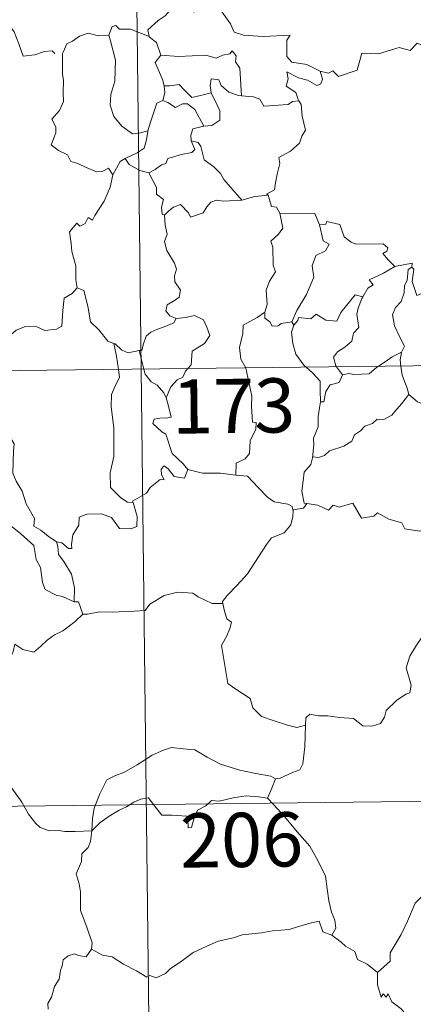
# Model space of a CAD drawing. Units: metres. Extents: x 579087 to 583577, y 4744688 to 4747710.
# Drawn here: x 579521 to 579576, y 4746658 to 4746795 of the extents above; entities that cross this region are included whole.
import ezdxf
from ezdxf.enums import TextEntityAlignment as Align

# ---------------------------------------------------------------- set-up
doc = ezdxf.new("R2010")
doc.units = ezdxf.units.M
doc.header["$MEASUREMENT"] = 0
doc.layers.add('Level 63', color=7, linetype='Continuous', lineweight=0)
doc.styles.add('Arial', font='ARIAL.TTF', dxfattribs={"height": 0.2})

msp = doc.modelspace()

# ---------------------------------------------------------------- linework, layer by layer
at = {"layer": 'Level 63', "linetype": 'Continuous', "lineweight": 0}
for points in [[(579535.39, 4746987.17, -0.49), (579538.25, 4746746.26, -0.49)], [(579542.94, 4746797.15, -0.49), (579542.39, 4746796.02, -0.49), (579541.6, 4746795.14, -0.49), (579540.63, 4746794.47, -0.49), (579539.17, 4746793.18, -0.49), (579539.39, 4746792.26, -0.49)], [(579542.94, 4746797.15, -0.49), (579545.05, 4746796.9, -0.49), (579545.56, 4746795.63, -0.49), (579547.79, 4746796.85, -0.49), (579549.26, 4746795.97, -0.49), (579550.61, 4746794.03, -0.49), (579551.11, 4746792.88, -0.49), (579552.42, 4746792.47, -0.49), (579555.16, 4746792.26, -0.49), (579558.86, 4746792.47, -0.49), (579558.39, 4746791.78, -0.49), (579558.41, 4746789.5, -0.49), (579559.11, 4746788.71, -0.49), (579561.18, 4746788.39, -0.49), (579563.03, 4746787.45, -0.49)], [(579516.79, 4746796, -0.49), (579516.82, 4746795.96, -0.49), (579518.31, 4746795.56, -0.49), (579519.55, 4746794.48, -0.49), (579520.72, 4746792.93, -0.49), (579521.34, 4746791.27, -0.49), (579521.94, 4746789.53, -0.49), (579523.58, 4746789.74, -0.49), (579524.9, 4746790.21, -0.49), (579525.94, 4746790.27, -0.49), (579526.35, 4746789.92, -0.49)], [(579539.39, 4746792.26, -0.49), (579536.78, 4746793.26, -0.49), (579535.28, 4746793.3, -0.49), (579534.76, 4746793.79, -0.49), (579534.27, 4746793.66, -0.49), (579533.8, 4746792.44, -0.49)], [(579563.03, 4746787.45, -0.49), (579564.18, 4746787.21, -0.49), (579564.75, 4746787.5, -0.49), (579565.54, 4746786.73, -0.49), (579568.13, 4746787.61, -0.49), (579568.79, 4746789.94, -0.49), (579571.08, 4746789.86, -0.49), (579573.96, 4746790.73, -0.49), (579575.47, 4746790.31, -0.49), (579576.44, 4746791.36, -0.49), (579577.58, 4746790.82, -0.49), (579579.5, 4746791.52, -0.49), (579580.66, 4746792.49, -0.49), (579581.06, 4746793.33, -0.49), (579582.27, 4746793.79, -0.49)], [(579533.8, 4746792.44, -0.49), (579532.39, 4746792.34, -0.49), (579530.96, 4746792.71, -0.49), (579529.73, 4746792.31, -0.49), (579528.75, 4746791.6, -0.49), (579527.97, 4746791.26, -0.49), (579527.46, 4746790.09, -0.49)], [(579533.8, 4746792.44, -0.49), (579534.03, 4746791.65, -0.49), (579534.72, 4746789.01, -0.49), (579534.64, 4746786.09, -0.49), (579534.06, 4746784.25, -0.49), (579533.96, 4746782.79, -0.49), (579534.5, 4746781.21, -0.49), (579535.6, 4746779.86, -0.49), (579537.06, 4746778.81, -0.49), (579538.17, 4746778.96, -0.49), (579539.2, 4746779.23, -0.49)], [(579539.39, 4746792.26, -0.49), (579539.4, 4746792.18, -0.49), (579540.4, 4746791.45, -0.49), (579540.97, 4746789.69, -0.49)], [(579540.97, 4746789.69, -0.49), (579543.44, 4746789.52, -0.49), (579547.2, 4746789.7, -0.49), (579548.66, 4746789.28, -0.49), (579549.56, 4746789.68, -0.49), (579550.51, 4746789.85, -0.49), (579550.86, 4746790.27, -0.49), (579551.39, 4746789.61, -0.49), (579551.32, 4746788.75, -0.49), (579551.9, 4746787.87, -0.49), (579552.14, 4746784.07, -0.49)], [(579527.46, 4746790.09, -0.49), (579527.37, 4746789.92, -0.49), (579527.38, 4746787.74, -0.49), (579527.39, 4746787.05, -0.49), (579527.54, 4746786.18, -0.49), (579527.47, 4746784.41, -0.49), (579527.51, 4746783.27, -0.49), (579526.96, 4746782.03, -0.49), (579525.93, 4746780.85, -0.49), (579526.45, 4746779.76, -0.49), (579526.46, 4746778.96, -0.49), (579525.83, 4746777.29, -0.49), (579526.83, 4746776.5, -0.49), (579528.07, 4746775.91, -0.49), (579528.54, 4746774.97, -0.49), (579529.52, 4746774.68, -0.49), (579530.56, 4746774.18, -0.49), (579532.11, 4746773.57, -0.49), (579532.98, 4746773.62, -0.49), (579533.76, 4746774.04, -0.49), (579534.37, 4746773.15, -0.49)], [(579540.97, 4746789.69, -0.49), (579540.19, 4746788.66, -0.49), (579541.22, 4746786.33, -0.49), (579541.44, 4746785.45, -0.49), (579541.46, 4746785.45, -0.49)], [(579552.14, 4746784.07, -0.49), (579551.75, 4746784.1, -0.49), (579550.4, 4746784.59, -0.49), (579549.31, 4746785.48, -0.49), (579549.01, 4746786.28, -0.49), (579547.96, 4746786.43, -0.49), (579547.79, 4746785.5, -0.49), (579547.96, 4746784.5, -0.49), (579547.96, 4746784.49, -0.49)], [(579563.03, 4746787.45, -0.49), (579563.34, 4746786.36, -0.49), (579563.13, 4746785.74, -0.49), (579562.58, 4746785.5, -0.49), (579561.25, 4746786.22, -0.49), (579560.02, 4746786.57, -0.49), (579558.43, 4746787.36, -0.49), (579558.6, 4746786.43, -0.49), (579558.33, 4746785.4, -0.49), (579559.65, 4746784.53, -0.49), (579559.96, 4746783.57, -0.49), (579560.08, 4746783.36, -0.49)], [(579541.46, 4746785.45, -0.49), (579541.53, 4746784.47, -0.49), (579541.26, 4746783.41, -0.49)], [(579541.46, 4746785.45, -0.49), (579542.25, 4746785.46, -0.49), (579543.51, 4746785.61, -0.49), (579544.23, 4746784.89, -0.49), (579545.28, 4746783.82, -0.49), (579546.49, 4746784.13, -0.49), (579547.96, 4746784.49, -0.49)], [(579541.26, 4746783.41, -0.49), (579540.44, 4746783.04, -0.49), (579540.13, 4746782.08, -0.49), (579539.57, 4746780.43, -0.49), (579539.2, 4746779.23, -0.49)], [(579541.26, 4746783.41, -0.49), (579541.97, 4746783.12, -0.49), (579543, 4746782.45, -0.49), (579543.97, 4746782.96, -0.49), (579544.68, 4746782.97, -0.49), (579545.67, 4746782.19, -0.49), (579546.94, 4746779.87, -0.49)], [(579547.96, 4746784.49, -0.49), (579548.85, 4746782.57, -0.49), (579549.16, 4746782, -0.49), (579549.13, 4746780.7, -0.49), (579548.06, 4746779.96, -0.49), (579546.94, 4746779.87, -0.49)], [(579560.08, 4746783.36, -0.49), (579559.2, 4746783.29, -0.49), (579558.58, 4746782.84, -0.49), (579555.23, 4746782.65, -0.49), (579554.69, 4746783.62, -0.49), (579553.8, 4746783.9, -0.49), (579552.14, 4746784.07, -0.49)], [(579560.08, 4746783.36, -0.49), (579560.38, 4746782.85, -0.49), (579560.53, 4746781.23, -0.49), (579560.97, 4746779.32, -0.49), (579560.47, 4746778.46, -0.49), (579560.16, 4746777.53, -0.49), (579558.91, 4746776.39, -0.49), (579557.29, 4746775.51, -0.49), (579557.46, 4746774.69, -0.49), (579557.09, 4746773.21, -0.49), (579556.86, 4746772.01, -0.49), (579556.71, 4746771.04, -0.49), (579555.61, 4746770.48, -0.49), (579555.81, 4746770.34, -0.49)], [(579546.94, 4746779.87, -0.49), (579546.9, 4746779.87, -0.49), (579545.42, 4746779.51, -0.49), (579545.13, 4746778.63, -0.49), (579545.18, 4746777.85, -0.49)], [(579539.2, 4746779.23, -0.49), (579539.17, 4746779.13, -0.49), (579539.02, 4746777.96, -0.49), (579538.66, 4746776.84, -0.49), (579537.7, 4746776.19, -0.49), (579536.07, 4746775.41, -0.49)], [(579545.18, 4746777.85, -0.49), (579545.71, 4746776.63, -0.49), (579545.27, 4746776.21, -0.49), (579543.86, 4746775.93, -0.49), (579541.97, 4746775.39, -0.49), (579541.67, 4746774.69, -0.49), (579541.07, 4746774.53, -0.49), (579540.21, 4746773.87, -0.49), (579539.34, 4746773.39, -0.49)], [(579545.18, 4746777.85, -0.49), (579546.16, 4746777.59, -0.49), (579546.52, 4746777.06, -0.49), (579546.99, 4746775.2, -0.49), (579548.3, 4746774.25, -0.49), (579549.23, 4746773.3, -0.49), (579549.72, 4746772.48, -0.49), (579552.19, 4746769.63, -0.49)], [(579536.07, 4746775.41, -0.49), (579535.35, 4746775, -0.49), (579534.37, 4746773.15, -0.49)], [(579536.07, 4746775.41, -0.49), (579536.62, 4746774.58, -0.49), (579538.07, 4746773.75, -0.49), (579539.34, 4746773.39, -0.49)], [(579534.37, 4746773.15, -0.49), (579534.36, 4746773.15, -0.49), (579533.97, 4746771.44, -0.49), (579533.14, 4746769.5, -0.49), (579531.86, 4746767.53, -0.49), (579531.56, 4746766.87, -0.49), (579530.94, 4746767.25, -0.49), (579530.51, 4746766.4, -0.49), (579529.77, 4746766.05, -0.49), (579529.35, 4746766.44, -0.49), (579528.35, 4746765.24, -0.49), (579528.6, 4746763.65, -0.49), (579528.68, 4746762.54, -0.49), (579529.23, 4746760.53, -0.49), (579529.21, 4746758.6, -0.49), (579529.43, 4746757.49, -0.49)], [(579539.34, 4746773.39, -0.49), (579539.9, 4746772.34, -0.49), (579540.4, 4746771.36, -0.49), (579540.41, 4746770.44, -0.49), (579541.36, 4746769.71, -0.49), (579541.1, 4746768.66, -0.49), (579541.15, 4746767.71, -0.49), (579541.51, 4746767.57, -0.49)], [(579552.19, 4746769.63, -0.49), (579553.97, 4746770.14, -0.49), (579555.81, 4746770.34, -0.49)], [(579555.81, 4746770.34, -0.49), (579556.27, 4746768.75, -0.49), (579557, 4746768.64, -0.49), (579557.45, 4746767.82, -0.49)], [(579541.51, 4746767.57, -0.49), (579542.08, 4746768.14, -0.49), (579542.75, 4746768.66, -0.49), (579543.7, 4746769.02, -0.49), (579544.79, 4746767.86, -0.49), (579545.07, 4746767.27, -0.49), (579546.82, 4746767.89, -0.49), (579547.35, 4746768.71, -0.49), (579547.91, 4746769.34, -0.49), (579548.7, 4746769.64, -0.49), (579549.64, 4746769.47, -0.49), (579552.19, 4746769.63, -0.49)], [(579541.51, 4746767.57, -0.49), (579541.59, 4746766.17, -0.49), (579541.88, 4746764.91, -0.49), (579541.49, 4746763.91, -0.49), (579541.81, 4746762.69, -0.49), (579542.88, 4746760.94, -0.49), (579543.16, 4746760.09, -0.49), (579542.88, 4746759.17, -0.49), (579542.92, 4746758.34, -0.49), (579543.71, 4746757.2, -0.49), (579543.52, 4746756.2, -0.49), (579542.88, 4746755.74, -0.49), (579541.84, 4746755.15, -0.49), (579541.69, 4746754.33, -0.49), (579542.24, 4746753.63, -0.49), (579543.09, 4746753.27, -0.49), (579543.13, 4746753.27, -0.49)], [(579557.45, 4746767.82, -0.49), (579557.88, 4746765.74, -0.49), (579557.28, 4746764.94, -0.49), (579556.18, 4746763.94, -0.49), (579556.49, 4746763.14, -0.49), (579556.5, 4746760.65, -0.49), (579556.86, 4746759.71, -0.49), (579556.01, 4746758.44, -0.49), (579555.57, 4746757.19, -0.49), (579555.71, 4746755.19, -0.49), (579555.37, 4746754.15, -0.49)], [(579557.45, 4746767.82, -0.49), (579562.3, 4746767.8, -0.49), (579562.91, 4746766.2, -0.49)], [(579562.91, 4746766.2, -0.49), (579563.42, 4746764.01, -0.49), (579564.27, 4746763.53, -0.49), (579563.75, 4746762.64, -0.49), (579562.44, 4746761.96, -0.49), (579561.91, 4746760.53, -0.49), (579562.15, 4746759, -0.49), (579561.15, 4746756.59, -0.49), (579559.8, 4746754.35, -0.49), (579559.09, 4746752.79, -0.49)], [(579562.91, 4746766.2, -0.49), (579563.8, 4746766.33, -0.49), (579563.93, 4746766.68, -0.49), (579565.72, 4746766.28, -0.49), (579566.32, 4746764.57, -0.49), (579567.31, 4746763.8, -0.49), (579567.95, 4746763.55, -0.49), (579571.74, 4746763.61, -0.49), (579572.4, 4746763.04, -0.49), (579572.24, 4746762.56, -0.49), (579571.67, 4746762.26, -0.49), (579572.47, 4746761.31, -0.49), (579573.35, 4746760.46, -0.49)], [(579573.35, 4746760.46, -0.49), (579571.78, 4746759.54, -0.49), (579569.81, 4746758.62, -0.49), (579570.37, 4746757.9, -0.49), (579569.61, 4746757.47, -0.49), (579568.92, 4746756.25, -0.49)], [(579575.68, 4746760.35, -0.49), (579575.17, 4746760.02, -0.49), (579575.07, 4746758.52, -0.49), (579574.7, 4746757.81, -0.49), (579574.64, 4746756.81, -0.49), (579574.23, 4746755.62, -0.49), (579573.45, 4746754.8, -0.49), (579573.02, 4746753.79, -0.49), (579573.31, 4746752.25, -0.49), (579573.99, 4746750.79, -0.49), (579574.68, 4746749.43, -0.49), (579574.27, 4746748.59, -0.49)], [(579573.35, 4746760.46, -0.49), (579575.73, 4746760.93, -0.49), (579575.68, 4746760.35, -0.49)], [(579579.99, 4746757.7, -0.49), (579578.96, 4746757.19, -0.49), (579577.57, 4746756.97, -0.49), (579576.38, 4746756.45, -0.49), (579575.72, 4746758.36, -0.49), (579575.99, 4746760.11, -0.49), (579575.68, 4746760.35, -0.49)], [(579517.27, 4746751.68, -0.49), (579517.33, 4746751.82, -0.49), (579517.96, 4746750.71, -0.49), (579517.68, 4746750.05, -0.49), (579518.68, 4746749.27, -0.49), (579519.87, 4746750.67, -0.49), (579520.97, 4746751.65, -0.49), (579522.25, 4746752.16, -0.49), (579523.83, 4746752.13, -0.49), (579524.93, 4746751.62, -0.49), (579526.54, 4746751.79, -0.49), (579527.32, 4746752.19, -0.49), (579527.45, 4746754.35, -0.49), (579527.6, 4746756.07, -0.49), (579528.73, 4746756.72, -0.49), (579529.43, 4746757.49, -0.49)], [(579529.43, 4746757.49, -0.49), (579530.33, 4746757.15, -0.49), (579530.89, 4746754.95, -0.49), (579531.27, 4746752.82, -0.49), (579532.43, 4746751.69, -0.49), (579533.66, 4746750.11, -0.49), (579534.51, 4746749.8, -0.49)], [(579559.4, 4746752.33, -0.49), (579559.94, 4746752.98, -0.49), (579560.03, 4746753.39, -0.49), (579561.72, 4746753.22, -0.49), (579562.49, 4746753.88, -0.49), (579563.82, 4746753.05, -0.49), (579565.34, 4746752.89, -0.49), (579565.89, 4746754.11, -0.49), (579567.85, 4746756.52, -0.49), (579568.92, 4746756.25, -0.49)], [(579568.92, 4746756.25, -0.49), (579568.78, 4746756.01, -0.49), (579568.27, 4746754.69, -0.49), (579568.11, 4746753.88, -0.49), (579568.39, 4746752.03, -0.49), (579567.65, 4746751.24, -0.49), (579567.42, 4746750.15, -0.49), (579566.41, 4746749.31, -0.49), (579565.4, 4746748.64, -0.49), (579564.88, 4746747.93, -0.49), (579565.18, 4746746.7, -0.49), (579565.27, 4746746.58, -0.49)], [(579543.13, 4746753.27, -0.49), (579544.44, 4746753.38, -0.49), (579545.66, 4746753.67, -0.49), (579546.91, 4746753.1, -0.49), (579547.37, 4746752.06, -0.49), (579547.75, 4746750.93, -0.49), (579547.04, 4746749.79, -0.49), (579545.3, 4746748.74, -0.49), (579545.17, 4746746.87, -0.49), (579544.73, 4746746.33, -0.49)], [(579555.37, 4746754.15, -0.49), (579554.31, 4746753.42, -0.49), (579552.39, 4746752.33, -0.49), (579552.33, 4746751.19, -0.49), (579551.86, 4746749.26, -0.49), (579552.03, 4746747.65, -0.49), (579552.72, 4746746.43, -0.49)], [(579555.37, 4746754.15, -0.49), (579555.38, 4746753.32, -0.49), (579556.08, 4746752.81, -0.49), (579556.38, 4746752.22, -0.49), (579557.21, 4746752.23, -0.49), (579557.63, 4746752.57, -0.49), (579559.09, 4746752.79, -0.49)], [(579543.13, 4746753.27, -0.49), (579542.79, 4746752.67, -0.49), (579541.69, 4746752.19, -0.49), (579540.42, 4746751.72, -0.49), (579539.62, 4746751.38, -0.49), (579538.95, 4746750.8, -0.49), (579538.56, 4746749.62, -0.49), (579538.37, 4746748.86, -0.49), (579537.97, 4746748.84, -0.49)], [(579559.4, 4746752.33, -0.49), (579559.04, 4746751.37, -0.49), (579559.26, 4746749.79, -0.49), (579559.66, 4746748.35, -0.49), (579560.75, 4746746.83, -0.49), (579561.08, 4746746.53, -0.49)], [(579559.09, 4746752.79, -0.49), (579559.4, 4746752.33, -0.49)], [(579361.7, 4746744.17, -0.49), (579891.34, 4746750.44, -0.49)], [(579534.51, 4746749.8, -0.49), (579534.65, 4746749.75, -0.49), (579535.59, 4746748.9, -0.49), (579536.46, 4746748.53, -0.49), (579537.97, 4746748.84, -0.49)], [(579534.51, 4746749.8, -0.49), (579534.85, 4746748.07, -0.49), (579535.13, 4746746.22, -0.49)], [(579537.97, 4746748.84, -0.49), (579538.65, 4746746.26, -0.49)], [(579571.07, 4746746.65, -0.49), (579571.99, 4746747.26, -0.49), (579572.99, 4746747.97, -0.49), (579574.27, 4746748.59, -0.49)], [(579574.27, 4746748.59, -0.49), (579574.26, 4746748.58, -0.49), (579574.07, 4746747.56, -0.49), (579574.19, 4746746.69, -0.49)], [(579566.09, 4746745.49, -0.49), (579567, 4746745.65, -0.49), (579567.69, 4746745.5, -0.49), (579569.81, 4746745.59, -0.49), (579570.83, 4746746.49, -0.49), (579571.07, 4746746.65, -0.49)], [(579574.19, 4746746.69, -0.49), (579574.37, 4746745.41, -0.49), (579575.03, 4746743.61, -0.49), (579575.29, 4746742.73, -0.49)], [(579535.13, 4746746.22, -0.49), (579535.29, 4746745.14, -0.49), (579534.63, 4746743.79, -0.49), (579534.17, 4746742.76, -0.49), (579534.13, 4746741.11, -0.49), (579534.49, 4746738.11, -0.49), (579534.49, 4746734.19, -0.49), (579533.98, 4746731.93, -0.49), (579534.02, 4746729.9, -0.49), (579535.44, 4746728.48, -0.49), (579536.36, 4746727.86, -0.49), (579537.14, 4746727.83, -0.49)], [(579538.25, 4746746.26, -0.49), (579541.82, 4746445.11, -0.49)], [(579538.65, 4746746.26, -0.49), (579538.83, 4746745.57, -0.49), (579539.67, 4746744.49, -0.49), (579540.5, 4746744.04, -0.49), (579541.41, 4746742.97, -0.49), (579541.73, 4746742.31, -0.49)], [(579544.73, 4746746.33, -0.49), (579544.42, 4746745.96, -0.49), (579544.03, 4746745.16, -0.49), (579543.26, 4746744.79, -0.49), (579542.35, 4746743.82, -0.49), (579541.73, 4746742.31, -0.49)], [(579552.72, 4746746.43, -0.49), (579552.74, 4746746.38, -0.49), (579553.56, 4746742.53, -0.49), (579553.52, 4746741.11, -0.49), (579553.67, 4746738.93, -0.49), (579554.17, 4746738.89, -0.49), (579554.12, 4746737.97, -0.49), (579553.32, 4746736.34, -0.49), (579553.23, 4746734.58, -0.49), (579552.67, 4746733.86, -0.49), (579551.42, 4746733.25, -0.49), (579551.37, 4746731.61, -0.49)], [(579561.08, 4746746.53, -0.49), (579561.95, 4746745.73, -0.49), (579563, 4746744.59, -0.49), (579563.01, 4746743.36, -0.49), (579563.06, 4746741.73, -0.49)], [(579566.09, 4746745.49, -0.49), (579565.63, 4746744.42, -0.49), (579564.41, 4746744.07, -0.49), (579563.8, 4746743.17, -0.49), (579563.53, 4746741.75, -0.49), (579563.06, 4746741.73, -0.49)], [(579565.27, 4746746.58, -0.49), (579566.09, 4746745.49, -0.49)], [(579575.29, 4746742.73, -0.49), (579574.25, 4746741.44, -0.49), (579573.33, 4746740.41, -0.49), (579572.94, 4746739.89, -0.49), (579571.82, 4746739.29, -0.49), (579570.9, 4746739.34, -0.49), (579570.24, 4746738.75, -0.49), (579569.19, 4746738.37, -0.49), (579568.62, 4746737.72, -0.49), (579567.78, 4746737.18, -0.49), (579567.4, 4746736.29, -0.49), (579566.28, 4746735.59, -0.49), (579564.31, 4746734.94, -0.49), (579563.63, 4746734.33, -0.49), (579562.78, 4746734.02, -0.49), (579561.98, 4746734.13, -0.49), (579561.94, 4746734, -0.49)], [(579575.29, 4746742.73, -0.49), (579576.46, 4746741.75, -0.49), (579577.61, 4746741.26, -0.49)], [(579541.73, 4746742.31, -0.49), (579542, 4746741.31, -0.49), (579542.42, 4746739.6, -0.49), (579541.94, 4746739.53, -0.49), (579540.84, 4746739.5, -0.49), (579540.06, 4746739.35, -0.49), (579539.9, 4746738.75, -0.49), (579541.13, 4746737.58, -0.49), (579541.66, 4746737.26, -0.49), (579542.55, 4746734.58, -0.49), (579544.06, 4746733.14, -0.49), (579544.71, 4746732.36, -0.49)], [(579563.06, 4746741.73, -0.49), (579562.91, 4746740.92, -0.49), (579562.76, 4746739.71, -0.49), (579562.76, 4746738.27, -0.49), (579562.12, 4746736.73, -0.49), (579562.16, 4746735.81, -0.49), (579561.94, 4746734, -0.49)], [(579526.58, 4746722.37, -0.49), (579525.41, 4746723.16, -0.49), (579524.38, 4746723.99, -0.49), (579523.43, 4746724.54, -0.49), (579523.5, 4746725.59, -0.49), (579522.35, 4746727.61, -0.49), (579521.83, 4746729.4, -0.49), (579520.97, 4746730.77, -0.49), (579520.54, 4746731.86, -0.49), (579520.63, 4746734.97, -0.49), (579520.69, 4746735.91, -0.49), (579519.93, 4746737.2, -0.49), (579519.27, 4746737.98, -0.49)], [(579561.94, 4746734, -0.49), (579561.71, 4746733.05, -0.49), (579560.83, 4746732.02, -0.49), (579560.65, 4746730.8, -0.49), (579560.47, 4746729.36, -0.49), (579560.79, 4746727.74, -0.49), (579561.19, 4746727.67, -0.49)], [(579544.71, 4746732.36, -0.49), (579544.28, 4746731.16, -0.49), (579542.82, 4746731.39, -0.49), (579542.01, 4746732.45, -0.49), (579541.44, 4746732.88, -0.49), (579541.04, 4746732.41, -0.49), (579541.08, 4746731.63, -0.49), (579541.44, 4746730.94, -0.49), (579540.88, 4746730.98, -0.49), (579539.53, 4746729.91, -0.49), (579539, 4746729.09, -0.49), (579537.09, 4746727.99, -0.49), (579537.14, 4746727.83, -0.49)], [(579551.37, 4746731.61, -0.49), (579549.24, 4746731.88, -0.49), (579546.74, 4746731.86, -0.49), (579544.71, 4746732.36, -0.49)], [(579506.62, 4746728.78, -0.49), (579507.2, 4746730.22, -0.49), (579508.3, 4746730.46, -0.49), (579509.26, 4746730.48, -0.49), (579509.66, 4746731.06, -0.49), (579511.09, 4746731.36, -0.49), (579512.42, 4746731.62, -0.49), (579513.61, 4746730.89, -0.49), (579515.62, 4746729.53, -0.49), (579517.28, 4746727.81, -0.49), (579518.6, 4746726.26, -0.49), (579520.19, 4746724.64, -0.49), (579521.63, 4746723.47, -0.49), (579523.41, 4746721.88, -0.49), (579523.75, 4746719.91, -0.49), (579524.33, 4746718.81, -0.49), (579524.61, 4746716.75, -0.49), (579524.97, 4746715.78, -0.49), (579526.5, 4746715.01, -0.49), (579527.41, 4746714.81, -0.49), (579529.02, 4746714.07, -0.49)], [(579551.37, 4746731.61, -0.49), (579552.95, 4746731.45, -0.49), (579554.44, 4746729.88, -0.49), (579555.75, 4746728.55, -0.49), (579556.66, 4746727.93, -0.49), (579558.55, 4746727.6, -0.49), (579559.15, 4746727.24, -0.49), (579559.27, 4746726.62, -0.49)], [(579537.14, 4746727.83, -0.49), (579537.72, 4746725.89, -0.49), (579537.65, 4746724.51, -0.49), (579536.86, 4746724.19, -0.49), (579535.28, 4746724.23, -0.49), (579534.17, 4746725.73, -0.49), (579532.79, 4746726.23, -0.49), (579530.76, 4746726.18, -0.49), (579529.69, 4746725.79, -0.49), (579529.64, 4746724.66, -0.49), (579528.84, 4746723.32, -0.49), (579528.64, 4746722.02, -0.49), (579528.66, 4746721.44, -0.49), (579528.23, 4746721.43, -0.49), (579527.3, 4746722.25, -0.49), (579526.58, 4746722.37, -0.49)], [(579561.19, 4746727.67, -0.49), (579560.7, 4746727.03, -0.49), (579559.28, 4746726.8, -0.49), (579559.27, 4746726.62, -0.49)], [(579561.19, 4746727.67, -0.49), (579562.69, 4746727.44, -0.49), (579564.16, 4746726.76, -0.49), (579564.8, 4746727.43, -0.49), (579565.63, 4746727.17, -0.49), (579567.52, 4746727.72, -0.49), (579568.75, 4746725.66, -0.49), (579570.43, 4746725.91, -0.49), (579570.93, 4746726.37, -0.49), (579572.51, 4746725.53, -0.49), (579574.33, 4746724.98, -0.49), (579574.75, 4746724.18, -0.49), (579576.82, 4746723.85, -0.49), (579578.22, 4746724.37, -0.49), (579579.05, 4746724.76, -0.49), (579579.59, 4746723.86, -0.49), (579579.53, 4746722.39, -0.49)], [(579559.27, 4746726.62, -0.49), (579559.24, 4746725.9, -0.49), (579558.98, 4746724.73, -0.49), (579558.02, 4746723.64, -0.49), (579556.28, 4746722.94, -0.49), (579555.6, 4746722.01, -0.49), (579554.49, 4746720.29, -0.49), (579552.97, 4746717.95, -0.49), (579551.53, 4746716.36, -0.49), (579550.15, 4746714.93, -0.49), (579549.5, 4746714.11, -0.49), (579549.55, 4746713.85, -0.49)], [(579526.58, 4746722.37, -0.49), (579526.75, 4746721.72, -0.49), (579526.84, 4746720.6, -0.49), (579527.59, 4746719.65, -0.49), (579528.62, 4746717.88, -0.49), (579529.05, 4746716, -0.49), (579529.02, 4746714.07, -0.49)], [(579530.19, 4746712.37, -0.49), (579530.83, 4746712.39, -0.49), (579532.5, 4746712.71, -0.49), (579534.3, 4746712.64, -0.49), (579536.15, 4746712.75, -0.49), (579537.32, 4746712.78, -0.49), (579538.82, 4746712.88, -0.49), (579539.47, 4746713.76, -0.49), (579541.45, 4746714.96, -0.49), (579543.3, 4746715.41, -0.49), (579545.39, 4746715.29, -0.49), (579546.17, 4746714.78, -0.49), (579548.09, 4746713.83, -0.49), (579549.55, 4746713.85, -0.49)], [(579529.02, 4746714.07, -0.49), (579529.59, 4746714.06, -0.49), (579530.19, 4746712.37, -0.49)], [(579549.55, 4746713.85, -0.49), (579549.77, 4746712.8, -0.49), (579550.12, 4746711.71, -0.49), (579550.77, 4746711.28, -0.49), (579550.54, 4746710.39, -0.49), (579550.1, 4746709.38, -0.49), (579549.37, 4746708.04, -0.49), (579549.76, 4746705.82, -0.49), (579550.27, 4746702.8, -0.49), (579551.2, 4746702.1, -0.49), (579553.36, 4746700.69, -0.49), (579553.7, 4746699.41, -0.49), (579554.89, 4746698.23, -0.49), (579556.54, 4746697.67, -0.49), (579558.51, 4746697.02, -0.49), (579559.8, 4746696.69, -0.49), (579561, 4746697.01, -0.49)], [(579530.19, 4746712.37, -0.49), (579529.14, 4746711.35, -0.49), (579528.18, 4746710.61, -0.49), (579527.45, 4746710.07, -0.49), (579526.29, 4746709.51, -0.49), (579525.25, 4746708.79, -0.49), (579524.41, 4746707.93, -0.49), (579523.43, 4746707.11, -0.49), (579521.91, 4746707.47, -0.49), (579520.78, 4746708.2, -0.49), (579520.57, 4746707.2, -0.49), (579520.07, 4746705.99, -0.49), (579519.58, 4746704.68, -0.49), (579519.67, 4746702.98, -0.49), (579519.42, 4746701.1, -0.49), (579519.17, 4746698.49, -0.49), (579518.59, 4746695.57, -0.49), (579518.34, 4746693.14, -0.49), (579518.08, 4746691.26, -0.49)], [(579561, 4746697.01, -0.49), (579561.04, 4746698.02, -0.49), (579561.59, 4746698.56, -0.49), (579562.78, 4746698.32, -0.49), (579564.08, 4746698.3, -0.49), (579565.69, 4746698.1, -0.49), (579567.64, 4746697.92, -0.49), (579568.93, 4746696.91, -0.49), (579570.16, 4746696.87, -0.49), (579571.35, 4746697.25, -0.49), (579571.93, 4746698.14, -0.49), (579572.16, 4746699.04, -0.49), (579573.59, 4746700.45, -0.49), (579574.85, 4746701.32, -0.49), (579575.43, 4746701.49, -0.49), (579575.59, 4746702.53, -0.49), (579574.91, 4746704.95, -0.49), (579575.44, 4746706.55, -0.49), (579576.35, 4746708.07, -0.49), (579577.94, 4746710.45, -0.49), (579578.68, 4746710.89, -0.49), (579580.23, 4746710.14, -0.49)], [(579556.85, 4746689.59, -0.49), (579557.51, 4746689.71, -0.49), (579559.2, 4746690.46, -0.49), (579560.21, 4746690.85, -0.49), (579560.63, 4746691.69, -0.49), (579560.9, 4746694.03, -0.49), (579561, 4746697.01, -0.49)], [(579531.43, 4746682.4, -0.49), (579531.53, 4746684.13, -0.49), (579531.77, 4746685.53, -0.49), (579532.55, 4746687.54, -0.49), (579533.5, 4746689.45, -0.49), (579534.7, 4746690.05, -0.49), (579535.85, 4746690.47, -0.49), (579537.72, 4746691.51, -0.49), (579539.81, 4746692.85, -0.49), (579541.34, 4746693.56, -0.49), (579542.45, 4746693.92, -0.49), (579544.06, 4746693.75, -0.49), (579545.71, 4746693.61, -0.49), (579547.38, 4746692.58, -0.49), (579549.24, 4746691.61, -0.49), (579551.92, 4746690.78, -0.49), (579554.12, 4746690.35, -0.49), (579556.19, 4746689.96, -0.49), (579556.85, 4746689.59, -0.49)], [(579518.08, 4746691.26, -0.49), (579518.73, 4746690.2, -0.49), (579520.13, 4746688.65, -0.49), (579521.76, 4746686.38, -0.49), (579522.67, 4746684.73, -0.49), (579523.7, 4746683.4, -0.49), (579524.31, 4746682.86, -0.49), (579525.58, 4746682.42, -0.49), (579526.87, 4746682.44, -0.49), (579527.71, 4746682.29, -0.49), (579529.13, 4746682.29, -0.49), (579531.43, 4746682.4, -0.49)], [(579556.85, 4746689.59, -0.49), (579556.32, 4746688.3, -0.49), (579555.72, 4746686.92, -0.49)], [(579362.41, 4746683.94, -0.49), (579803.78, 4746689.17, -0.49)], [(579531.43, 4746682.4, -0.49), (579532.55, 4746683.5, -0.49), (579533.86, 4746684.45, -0.49), (579535.24, 4746685.25, -0.49), (579536.26, 4746685.74, -0.49), (579537.25, 4746686.37, -0.49), (579538.24, 4746686.79, -0.49), (579539.27, 4746686.95, -0.49), (579539.95, 4746686.07, -0.49), (579541.14, 4746684.57, -0.49), (579542.54, 4746684.56, -0.49), (579544.59, 4746684.42, -0.49), (579544.72, 4746684.08, -0.49), (579544.76, 4746682.8, -0.49), (579545.23, 4746682.85, -0.49), (579545.61, 4746684.2, -0.49), (579546.05, 4746685.25, -0.49), (579547.2, 4746685.86, -0.49), (579548.01, 4746686.59, -0.49), (579549.07, 4746686.52, -0.49), (579551.01, 4746686.97, -0.49), (579552.78, 4746687.23, -0.49), (579554.48, 4746687.09, -0.49), (579555.72, 4746686.92, -0.49)], [(579555.72, 4746686.92, -0.49), (579556.62, 4746686.01, -0.49), (579558.09, 4746684.38, -0.49), (579559.84, 4746682.27, -0.49), (579561.61, 4746680.29, -0.49), (579562.76, 4746678.23, -0.49), (579563.75, 4746676.13, -0.49), (579564.01, 4746674.4, -0.49), (579564.22, 4746672.7, -0.49), (579564.59, 4746671.17, -0.49), (579565.07, 4746670.06, -0.49), (579565.18, 4746668.94, -0.49), (579564.64, 4746667.99, -0.49)], [(579600.83, 4746685.74, -0.49), (579598.86, 4746684.65, -0.49), (579596.52, 4746683.33, -0.49), (579594.3, 4746682.61, -0.49), (579592.37, 4746681.14, -0.49), (579590.9, 4746680.64, -0.49), (579589.48, 4746679.9, -0.49), (579586.25, 4746678.52, -0.49), (579583.38, 4746677.32, -0.49), (579579.51, 4746675.82, -0.49), (579578.3, 4746675.21, -0.49), (579577.34, 4746673.59, -0.49), (579576.17, 4746672.4, -0.49), (579575.09, 4746669.93, -0.49), (579574.22, 4746668.05, -0.49), (579572.69, 4746665.52, -0.49), (579572.72, 4746664.37, -0.49), (579570.96, 4746662.81, -0.49)], [(579531.41, 4746666.02, -0.49), (579531.47, 4746666.91, -0.49), (579530.74, 4746669.08, -0.49), (579529.88, 4746671.4, -0.49), (579529.89, 4746673.96, -0.49), (579529.71, 4746675.06, -0.49), (579529.28, 4746676.45, -0.49), (579529.75, 4746677.5, -0.49), (579530.02, 4746678.16, -0.49), (579530.08, 4746679.22, -0.49), (579530.95, 4746680.09, -0.49), (579531.28, 4746680.95, -0.49), (579531.43, 4746682.4, -0.49)], [(579564.64, 4746667.99, -0.49), (579563.37, 4746668.43, -0.49), (579562.89, 4746669.89, -0.49), (579561.81, 4746669.7, -0.49), (579560.01, 4746669.19, -0.49), (579558.73, 4746668.77, -0.49), (579556.43, 4746668.59, -0.49), (579554.89, 4746668.29, -0.49), (579552.23, 4746668, -0.49), (579551.02, 4746667.59, -0.49), (579548.91, 4746667.15, -0.49), (579547.78, 4746666.65, -0.49), (579545.47, 4746665.56, -0.49), (579543.81, 4746664.34, -0.49), (579542.34, 4746663.37, -0.49), (579541.62, 4746662.65, -0.49), (579540.32, 4746662.07, -0.49), (579539.46, 4746662.41, -0.49), (579539.07, 4746662.17, -0.49), (579537.64, 4746663.06, -0.49), (579535.81, 4746663.96, -0.49), (579534.24, 4746664.99, -0.49), (579532.92, 4746665.22, -0.49), (579531.41, 4746666.02, -0.49)], [(579564.64, 4746667.99, -0.49), (579565.94, 4746666.99, -0.49), (579566.53, 4746666.43, -0.49), (579567.83, 4746665.72, -0.49), (579568.19, 4746664.62, -0.49), (579569.52, 4746663.96, -0.49), (579570.96, 4746662.81, -0.49)], [(579531.41, 4746666.02, -0.49), (579530.65, 4746664.99, -0.49), (579529.61, 4746665.14, -0.49), (579529.06, 4746665.4, -0.49), (579528.15, 4746665.11, -0.49), (579527.5, 4746664.58, -0.49), (579527.34, 4746663.73, -0.49), (579527.1, 4746663.08, -0.49), (579526.94, 4746661.87, -0.49), (579526.26, 4746660.86, -0.49), (579525.88, 4746659.42, -0.49), (579525.35, 4746658.5, -0.49), (579525.41, 4746657.72, -0.49)], [(579570.96, 4746662.81, -0.49), (579570.97, 4746661.09, -0.49), (579571.46, 4746659.41, -0.49), (579571.74, 4746659.86, -0.49), (579572.17, 4746659.42, -0.49), (579572.41, 4746659.86, -0.49), (579572.94, 4746658.74, -0.49), (579574.22, 4746657.79, -0.49), (579574.7, 4746657.25, -0.49), (579574.73, 4746656.44, -0.49), (579575.36, 4746655.25, -0.49), (579576.19, 4746654.43, -0.49), (579576.89, 4746654.02, -0.49), (579576.77, 4746652.52, -0.49), (579576.72, 4746650.96, -0.49), (579576.93, 4746649.58, -0.49), (579578.31, 4746647.26, -0.49), (579579.06, 4746645.99, -0.49)]]:
    msp.add_polyline3d(points, dxfattribs=at)

# ---------------------------------------------------------------- texts
at = {"layer": 'Level 63', "linetype": 'Continuous', "lineweight": 13, "style": 'Arial'}
for s, p in [('173', (579551.05, 4746741.17, -0.49)), ('206', (579552.15, 4746681.15, -0.49))]:
    msp.add_text(s, height=7.5, rotation=0.6801, dxfattribs=at).set_placement(p, align=Align.MIDDLE_CENTER)

doc.saveas('drawing.dxf')
